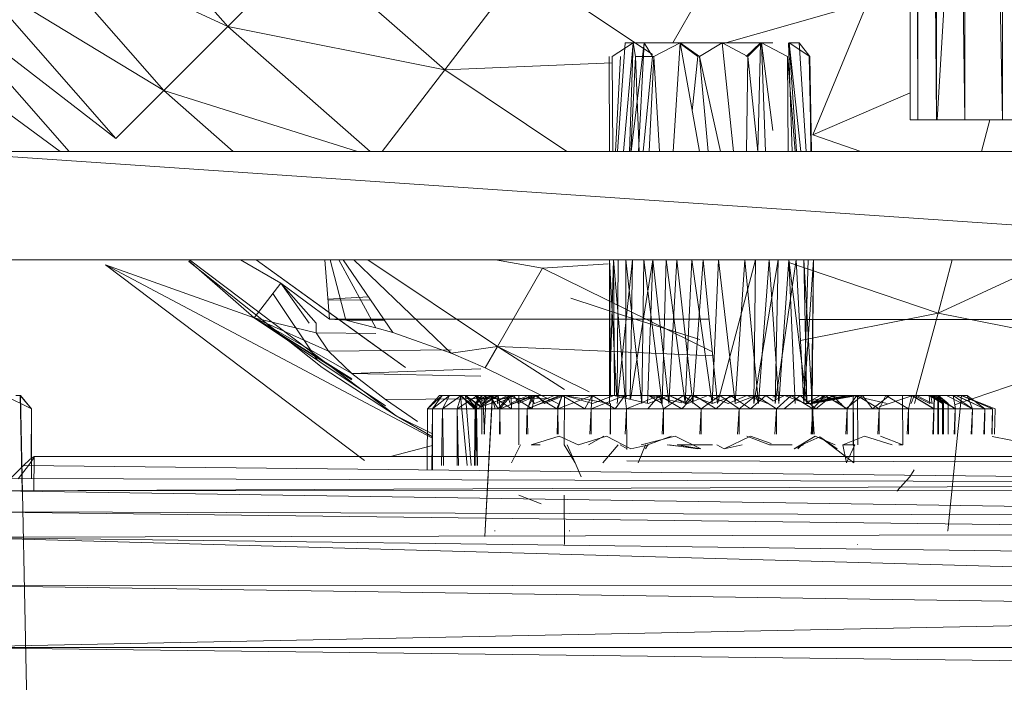
# Model space of a CAD drawing. Units: inches. Extents: x -1143 to 5577, y -1871 to 2881.
# Drawn here: x 46 to 119, y 242 to 291 of the extents above; entities that cross this region are included whole.
import ezdxf

# ---------------------------------------------------------------- set-up
doc = ezdxf.new("R2010")
doc.units = ezdxf.units.IN
doc.header["$MEASUREMENT"] = 0

msp = doc.modelspace()

# ---------------------------------------------------------------- linework, layer by layer
at = {"lineweight": 9}
for p, q in [((111.69, 320.08), (111.69, 283.281)), ((112.136, 320.08), (112.272, 283.281)), ((112.272, 320.08), (112.272, 283.281)), ((113.328, 319.494), (113.644, 283.281)), ((113.644, 319.494), (113.644, 283.281)), ((115.26, 318.531), (115.725, 283.281)), ((115.725, 318.312), (115.725, 283.281)), ((115.713, 317.944), (113.702, 283.281)), ((117.904, 317.287), (118.504, 283.281)), ((118.504, 317.005), (118.504, 283.281)), ((51.706, 301.179), (61.379, 290.152)), ((61.379, 290.152), (46.415, 297.121)), ((46.415, 297.121), (56.67, 285.437)), ((98.714, 296.776), (94.189, 288.944)), ((67.158, 295.93), (61.379, 290.152)), ((67.158, 295.93), (77.39, 286.962)), ((56.67, 285.437), (42.45, 294.072)), ((42.45, 294.072), (53.136, 281.896)), ((83.157, 294.486), (77.39, 286.962)), ((83.157, 294.486), (92.703, 288.101)), ((53.136, 281.896), (39.892, 292.104)), ((39.892, 292.104), (49.675, 280.944)), ((108.563, 291.923), (97.842, 288.875)), ((108.563, 291.923), (104.516, 282.153)), ((49.027, 280.944), (36.067, 290.452)), ((61.379, 290.152), (56.67, 285.437)), ((77.39, 286.962), (61.379, 290.152)), ((61.379, 290.152), (71.884, 280.944)), ((91.273, 288.944), (89.738, 287.943)), ((90.116, 280.944), (90.692, 288.944)), ((90.552, 280.944), (91.273, 288.944)), ((94.749, 288.944), (90.692, 288.944)), ((91, 280.944), (91.273, 288.944)), ((91.133, 280.944), (92.098, 288.944)), ((94.749, 288.944), (91.273, 288.944)), ((91.273, 288.944), (91.436, 287.943)), ((91.668, 280.944), (92.098, 288.944)), ((94.656, 288.944), (92.098, 288.944)), ((92.098, 288.944), (92.703, 287.943)), ((94.749, 288.944), (92.098, 288.944)), ((94.749, 288.944), (92.796, 287.943)), ((94.232, 280.944), (94.749, 288.944)), ((97.738, 288.944), (94.656, 288.944)), ((94.656, 288.944), (96.04, 287.943)), ((97.842, 288.944), (94.749, 288.944)), ((94.749, 288.944), (96.156, 287.943)), ((96.156, 280.944), (94.749, 288.944)), ((97.738, 288.944), (94.749, 288.944)), ((97.842, 288.944), (96.156, 287.943)), ((100.656, 288.944), (97.738, 288.944)), ((97.842, 288.944), (100.749, 288.944)), ((97.842, 288.944), (99.737, 287.943)), ((98.679, 280.944), (97.842, 288.944)), ((100.656, 288.944), (97.842, 288.944)), ((100.656, 288.944), (99.598, 287.943)), ((100.749, 288.944), (99.737, 287.943)), ((100.476, 280.944), (100.656, 288.944)), ((100.749, 288.944), (101.562, 288.944)), ((100.749, 288.944), (102.668, 287.943)), ((101.022, 280.944), (100.749, 288.944)), ((101.562, 282.477), (100.749, 288.944)), ((103.011, 280.944), (102.737, 288.944)), ((102.784, 288.944), (103.505, 288.944)), ((103.319, 280.944), (102.784, 288.944)), ((103.633, 280.944), (102.784, 288.944)), ((102.784, 288.944), (104.307, 287.943)), ((104.039, 280.944), (103.505, 288.944)), ((103.505, 288.944), (104.307, 287.943)), ((89.522, 280.944), (89.506, 287.943)), ((89.781, 280.944), (89.738, 287.943)), ((89.968, 280.944), (90.343, 287.943)), ((91.105, 280.944), (91.436, 287.943)), ((91.436, 287.943), (92.796, 287.943)), ((91.729, 280.944), (91.436, 287.943)), ((92.019, 280.944), (92.703, 287.943)), ((92.454, 280.944), (92.796, 287.943)), ((93.225, 280.944), (92.796, 287.943)), ((95.63, 283.936), (96.04, 287.943)), ((96.813, 280.944), (96.156, 287.943)), ((97.724, 280.944), (96.156, 287.943)), ((99.634, 280.944), (99.737, 287.943)), ((100.464, 280.944), (99.737, 287.943)), ((103.221, 280.944), (102.668, 287.943)), ((102.711, 280.944), (102.668, 287.943)), ((104.407, 280.944), (104.26, 287.943)), ((104.432, 280.944), (104.307, 287.943)), ((104.388, 280.944), (104.307, 287.943)), ((77.39, 286.962), (72.77, 280.944)), ((89.738, 287.468), (77.39, 286.962)), ((77.39, 286.962), (86.383, 280.944)), ((56.67, 285.437), (53.136, 281.896)), ((61.789, 280.944), (56.67, 285.437)), ((70.939, 280.944), (56.67, 285.437)), ((111.69, 285.253), (104.516, 282.153)), ((112.272, 283.281), (111.69, 283.281)), ((111.69, 283.281), (111.9, 283.281)), ((111.9, 283.281), (112.899, 283.281)), ((113.644, 283.281), (112.272, 283.281)), ((115.725, 283.281), (113.644, 283.281)), ((114.341, 283.281), (113.702, 283.281)), ((113.702, 283.281), (113.899, 283.281)), ((113.899, 283.281), (114.888, 283.281)), ((115.771, 283.281), (114.341, 283.281)), ((118.504, 283.281), (115.725, 283.281)), ((117.981, 283.281), (115.771, 283.281)), ((117.583, 283.281), (116.956, 280.944)), ((121.887, 283.281), (118.504, 283.281)), ((104.516, 282.153), (108.075, 280.944)), ((157.036, 280.944), (39.753, 280.944)), ((157.036, 272.943), (39.753, 280.944)), ((39.753, 272.943), (157.036, 272.943)), ((71.467, 258.153), (52.368, 272.576)), ((63.333, 268.654), (52.368, 272.576)), ((76.47, 259.785), (52.368, 272.576)), ((63.333, 268.654), (58.515, 272.88)), ((68.332, 265.013), (58.515, 272.829)), ((73.797, 261.43), (58.55, 272.943)), ((65.298, 271.217), (62.326, 272.943)), ((63.472, 272.943), (71.879, 266.87)), ((74.495, 265.013), (63.475, 272.943)), ((68.891, 268.57), (68.53, 272.943)), ((70.088, 268.497), (68.93, 272.943)), ((69.573, 272.943), (72.309, 267.939)), ((69.884, 272.943), (73.565, 267.572)), ((70.68, 272.943), (77.843, 266.051)), ((81.273, 266.557), (71.709, 272.943)), ((81.117, 272.943), (84.599, 272.331)), ((81.273, 266.557), (84.599, 272.331)), ((89.436, 272.646), (84.599, 272.331)), ((84.599, 272.331), (97.12, 266.159)), ((89.54, 262.344), (89.54, 272.943)), ((89.54, 262.344), (89.831, 272.943)), ((89.595, 262.943), (89.54, 272.943)), ((90.056, 262.943), (89.54, 272.943)), ((90.693, 262.745), (89.831, 272.943)), ((89.908, 262.943), (89.831, 272.943)), ((90.087, 262.344), (91.238, 272.943)), ((90.092, 262.943), (90.168, 272.943)), ((91.924, 262.344), (90.726, 272.943)), ((90.726, 262.737), (90.726, 272.943)), ((91.046, 262.661), (91.238, 272.943)), ((91.089, 262.651), (92.726, 272.943)), ((91.924, 262.344), (92.064, 272.943)), ((93.424, 262.344), (92.064, 272.943)), ((92.331, 262.344), (92.726, 272.943)), ((93.912, 262.344), (92.726, 272.943)), ((93.424, 262.344), (93.715, 272.943)), ((95.121, 262.344), (93.715, 272.943)), ((93.912, 262.344), (94.505, 272.943)), ((95.668, 262.344), (94.505, 272.943)), ((95.121, 262.344), (95.598, 272.943)), ((97.098, 262.344), (95.598, 272.943)), ((95.668, 262.344), (96.435, 272.943)), ((97.505, 262.344), (96.435, 272.943)), ((97.098, 262.344), (97.563, 272.943)), ((97.505, 262.344), (100.296, 272.943)), ((98.796, 262.344), (97.563, 272.943)), ((98.796, 262.344), (99.517, 272.943)), ((100.517, 262.344), (99.517, 272.943)), ((100.179, 262.344), (100.296, 272.943)), ((100.179, 262.344), (101.958, 272.943)), ((100.517, 262.344), (101.296, 272.943)), ((102.016, 262.344), (101.296, 272.943)), ((101.749, 262.344), (101.958, 272.943)), ((101.749, 262.344), (103.284, 272.943)), ((102.016, 262.344), (102.761, 272.943)), ((104.074, 262.344), (102.761, 272.943)), ((103.226, 262.344), (102.761, 272.943)), ((102.761, 272.757), (113.76, 269.021)), ((103.854, 262.344), (103.284, 272.943)), ((103.854, 262.344), (104.574, 272.943)), ((103.854, 262.344), (104.191, 272.943)), ((104.481, 262.344), (103.854, 272.943)), ((104.074, 262.344), (103.854, 272.943)), ((104.423, 262.344), (104.574, 272.943)), ((104.481, 262.344), (104.574, 272.943)), ((114.81, 272.943), (113.76, 269.021)), ((122.241, 272.943), (113.76, 269.021)), ((63.333, 268.654), (65.298, 271.217)), ((68.891, 268.57), (65.298, 271.217)), ((67.392, 268.274), (65.298, 271.217)), ((67.902, 268.274), (65.298, 271.217)), ((67.97, 265.557), (64.708, 270.448)), ((68.769, 270.038), (71.748, 270.223)), ((90.773, 268.763), (86.669, 270.12)), ((68.773, 269.989), (71.926, 269.963)), ((63.333, 268.654), (68.821, 266.21)), ((63.333, 268.654), (67.902, 267.556)), ((63.333, 268.654), (73.018, 262.185)), ((63.333, 268.654), (70.53, 264.091)), ((63.333, 268.654), (70.53, 264.178)), ((63.333, 268.654), (70.53, 264.559)), ((96.203, 267.068), (90.773, 268.763)), ((113.76, 269.021), (103.603, 267.004)), ((113.76, 269.021), (112.13, 262.943)), ((113.76, 269.021), (127.096, 266.367)), ((67.902, 267.556), (67.902, 268.274)), ((68.891, 268.57), (70.088, 268.497)), ((68.891, 268.57), (96.878, 268.555)), ((70.088, 268.497), (72.929, 268.499)), ((70.088, 268.497), (72.309, 267.939)), ((70.088, 268.497), (72.947, 268.474)), ((72.309, 267.939), (73.565, 267.572)), ((103.52, 268.552), (132.608, 268.537)), ((68.821, 266.21), (67.902, 267.556)), ((67.902, 267.556), (72.309, 267.506)), ((73.565, 267.572), (77.843, 266.051)), ((74.495, 265.013), (71.879, 266.87)), ((81.273, 266.557), (77.843, 266.051)), ((81.273, 266.557), (80.355, 264.987)), ((88.041, 263.218), (81.273, 266.557)), ((86.215, 263.368), (81.273, 266.557)), ((81.273, 266.557), (97.149, 265.87)), ((68.821, 266.21), (77.843, 266.295)), ((70.53, 264.559), (68.821, 266.21)), ((80.355, 264.987), (77.843, 266.051)), ((127.096, 266.367), (115.051, 262.284)), ((68.332, 265.013), (73.797, 261.43)), ((70.53, 264.559), (80.043, 264.905)), ((73.018, 262.63), (70.53, 264.559)), ((70.53, 264.559), (80.043, 264.352)), ((85.715, 262.346), (80.355, 264.987)), ((44.927, 262.943), (46.903, 261.944)), ((45.764, 262.943), (46.101, 262.943)), ((46.066, 262.943), (46.101, 262.943)), ((46.066, 262.943), (46.101, 262.943)), ((46.066, 262.943), (46.209, 255.877)), ((46.066, 262.943), (46.903, 261.944)), ((46.101, 262.943), (46.903, 261.944)), ((46.101, 262.943), (47.043, 216.944)), ((76.995, 262.943), (76.099, 261.944)), ((76.995, 262.943), (76.099, 261.944)), ((77.192, 262.943), (76.099, 261.944)), ((77.181, 262.943), (76.099, 261.944)), ((77.727, 262.943), (76.471, 261.944)), ((77.192, 262.943), (76.471, 261.944)), ((77.181, 262.943), (76.471, 261.944)), ((77.727, 262.943), (76.471, 261.944)), ((77.192, 262.943), (76.995, 262.943)), ((76.995, 262.943), (77.181, 262.943)), ((78.541, 262.943), (76.995, 262.943)), ((76.995, 262.943), (78.564, 262.943)), ((77.181, 262.943), (77.727, 262.943)), ((78.564, 262.943), (77.181, 262.943)), ((77.181, 262.943), (78.948, 262.943)), ((77.727, 262.943), (77.192, 262.943)), ((78.913, 262.943), (77.192, 262.943)), ((77.192, 262.943), (78.541, 262.943)), ((78.599, 262.943), (77.216, 261.944)), ((77.727, 262.943), (77.216, 261.944)), ((77.727, 262.943), (77.216, 261.944)), ((78.588, 262.943), (77.216, 261.944)), ((78.599, 262.943), (77.727, 262.943)), ((77.727, 262.943), (78.588, 262.943)), ((78.913, 262.943), (77.727, 262.943)), ((78.948, 262.943), (77.727, 262.943)), ((77.727, 262.943), (79.715, 262.943)), ((79.808, 262.943), (78.309, 261.944)), ((78.599, 262.943), (78.309, 261.944)), ((78.588, 262.943), (78.309, 261.944)), ((78.541, 262.943), (79.774, 261.944)), ((78.541, 262.943), (79.564, 261.944)), ((78.913, 262.943), (78.541, 262.943)), ((78.541, 262.943), (78.564, 262.943)), ((78.541, 262.943), (79.034, 257.774)), ((78.541, 262.943), (79.564, 261.944)), ((78.541, 262.943), (79.774, 261.944)), ((78.564, 262.943), (79.564, 261.944)), ((78.564, 262.943), (79.692, 261.944)), ((78.564, 262.943), (78.948, 262.943)), ((78.564, 262.943), (79.564, 261.944)), ((78.564, 262.943), (79.692, 261.944)), ((78.588, 262.943), (80.832, 262.943)), ((79.715, 262.943), (78.588, 262.943)), ((79.808, 262.943), (78.599, 262.943)), ((79.634, 262.943), (78.599, 262.943)), ((78.599, 262.943), (78.913, 262.943)), ((78.913, 262.943), (80.043, 262.16)), ((78.913, 262.943), (79.774, 261.944)), ((79.634, 262.943), (78.913, 262.943)), ((78.913, 262.943), (79.34, 257.774)), ((78.913, 262.943), (80.043, 262.16)), ((78.913, 262.943), (79.774, 261.944)), ((78.948, 262.943), (79.715, 262.943)), ((78.948, 262.943), (79.692, 261.944)), ((78.948, 262.943), (80.043, 262.088)), ((80.122, 262.943), (79.622, 262.344)), ((80.436, 262.943), (79.622, 262.344)), ((80.122, 262.943), (79.622, 262.344)), ((79.634, 262.943), (80.043, 262.701)), ((79.634, 262.943), (80.043, 262.376)), ((80.715, 262.943), (79.634, 262.943)), ((79.808, 262.943), (79.634, 262.943)), ((79.634, 262.943), (80.043, 262.701)), ((79.634, 262.943), (80.043, 262.376)), ((80.122, 262.943), (79.681, 262.344)), ((80.901, 262.943), (79.681, 262.344)), ((80.122, 262.943), (79.681, 262.344)), ((79.715, 262.943), (80.832, 262.943)), ((79.715, 262.943), (80.043, 262.303)), ((79.715, 262.943), (80.043, 262.707)), ((82.273, 262.943), (79.715, 261.944)), ((79.808, 262.943), (79.739, 261.944)), ((81.32, 262.943), (79.808, 262.943)), ((80.715, 262.943), (79.808, 262.943)), ((81.32, 262.943), (80.043, 262.136)), ((80.832, 262.943), (80.043, 262.237)), ((80.832, 262.943), (80.043, 262.631)), ((80.436, 262.943), (80.122, 262.943)), ((80.122, 262.943), (80.901, 262.943)), ((80.122, 260.094), (80.122, 262.943)), ((82.843, 262.943), (80.122, 262.943)), ((82.971, 262.943), (80.122, 262.943)), ((82.959, 262.943), (80.122, 262.943)), ((81.239, 262.943), (80.204, 262.344)), ((80.436, 262.943), (80.204, 262.344)), ((80.436, 262.943), (80.277, 260.094)), ((80.901, 262.943), (80.343, 252.543)), ((80.436, 262.943), (81.239, 262.943)), ((82.959, 262.943), (80.436, 262.943)), ((83.948, 262.943), (80.436, 262.943)), ((83.332, 262.943), (80.436, 262.943)), ((82.122, 262.943), (80.715, 262.943)), ((80.715, 262.943), (81.32, 261.944)), ((82.122, 262.943), (80.715, 262.943)), ((81.32, 262.943), (80.715, 262.943)), ((80.715, 262.943), (81.32, 261.944)), ((80.832, 262.943), (82.273, 262.943)), ((80.832, 262.943), (81.099, 261.944)), ((80.832, 262.943), (82.308, 261.944)), ((82.018, 262.943), (80.843, 262.344)), ((80.901, 262.943), (80.843, 262.344)), ((82.018, 262.943), (80.901, 262.943)), ((82.971, 262.943), (80.901, 262.943)), ((83.343, 262.943), (80.901, 262.943)), ((81.239, 262.943), (82.506, 262.943)), ((81.239, 262.943), (81.273, 262.344)), ((84.797, 262.943), (81.239, 262.943)), ((83.948, 262.943), (81.239, 262.943)), ((82.506, 262.943), (81.273, 262.344)), ((82.122, 262.943), (81.32, 261.944)), ((83.831, 262.943), (81.32, 262.943)), ((82.122, 262.943), (81.32, 262.943)), ((81.32, 262.943), (81.471, 261.944)), ((82.273, 262.943), (81.448, 261.944)), ((84.006, 262.943), (81.448, 261.944)), ((83.831, 262.943), (81.471, 261.944)), ((82.018, 262.943), (83.541, 262.943)), ((82.018, 262.943), (82.215, 262.344)), ((83.971, 262.943), (82.018, 262.943)), ((84.831, 262.943), (82.018, 262.943)), ((83.343, 262.943), (82.018, 262.943)), ((83.831, 262.943), (82.122, 262.943)), ((83.541, 262.943), (82.215, 262.344)), ((82.273, 262.943), (84.006, 262.943)), ((82.273, 262.943), (82.308, 261.944)), ((82.273, 262.943), (83.831, 261.944)), ((84.192, 262.943), (82.506, 262.943)), ((82.506, 262.943), (82.797, 262.344)), ((84.797, 262.943), (82.506, 262.943)), ((85.866, 262.943), (82.506, 262.943)), ((84.192, 262.943), (82.797, 262.344)), ((82.843, 259.302), (82.843, 262.943)), ((82.843, 262.943), (82.971, 262.943)), ((82.843, 262.943), (82.959, 262.943)), ((82.959, 262.943), (83.332, 262.943)), ((82.971, 262.943), (83.343, 262.943)), ((83.948, 262.943), (83.332, 262.943)), ((83.971, 262.943), (83.343, 262.943)), ((84.006, 262.943), (83.459, 261.944)), ((86.029, 262.943), (83.459, 261.944)), ((85.831, 262.943), (83.483, 261.944)), ((83.831, 262.943), (83.483, 261.944)), ((85.471, 262.943), (83.541, 262.943)), ((83.541, 262.943), (84.006, 262.344)), ((84.831, 262.943), (83.541, 262.943)), ((85.901, 262.943), (83.541, 262.943)), ((85.831, 262.943), (83.831, 262.943)), ((84.006, 262.943), (83.831, 261.944)), ((84.797, 262.943), (83.948, 262.943)), ((83.971, 262.943), (84.831, 262.943)), ((85.471, 262.943), (84.006, 262.344)), ((84.006, 262.943), (86.029, 262.943)), ((84.006, 262.943), (85.657, 261.944)), ((86.215, 262.943), (84.192, 262.943)), ((84.192, 262.943), (84.738, 262.344)), ((87.134, 262.943), (84.192, 262.943)), ((85.866, 262.943), (84.192, 262.943)), ((86.215, 262.943), (84.738, 262.344)), ((86.215, 262.943), (84.738, 262.344)), ((84.797, 262.943), (85.866, 262.943)), ((84.831, 262.943), (85.901, 262.943)), ((85.901, 262.943), (85.471, 262.943)), ((86.029, 262.943), (85.657, 261.944)), ((86.029, 262.943), (85.715, 261.944)), ((88.25, 262.943), (85.715, 261.944)), ((86.029, 262.943), (88.25, 262.943)), ((86.029, 262.943), (87.703, 261.944)), ((86.18, 259.294), (86.203, 262.943)), ((86.203, 262.943), (86.215, 262.943)), ((86.203, 262.943), (86.413, 262.943)), ((86.203, 262.943), (89.54, 262.344)), ((89.854, 262.943), (86.215, 262.943)), ((86.215, 262.943), (88.285, 262.344)), ((86.215, 262.943), (86.471, 262.943)), ((86.215, 262.943), (88.285, 262.344)), ((88.587, 262.943), (86.215, 262.943)), ((90.168, 262.943), (86.215, 262.943)), ((86.878, 262.943), (86.413, 262.943)), ((86.959, 262.943), (86.471, 262.943)), ((87.564, 262.943), (86.878, 262.943)), ((86.959, 262.943), (87.68, 262.943)), ((87.564, 262.943), (88.459, 262.943)), ((88.25, 262.943), (87.703, 261.944)), ((87.727, 262.943), (90.238, 262.943)), ((90.238, 262.943), (87.727, 262.943)), ((90.412, 262.943), (88.041, 262.943)), ((88.25, 262.943), (88.168, 261.944)), ((90.657, 262.943), (88.168, 261.944)), ((88.25, 262.943), (90.657, 262.943)), ((88.25, 262.943), (89.947, 261.944)), ((89.854, 262.943), (88.285, 262.344)), ((89.854, 262.943), (88.285, 262.344)), ((89.54, 262.943), (88.459, 262.943)), ((89.738, 262.943), (88.622, 262.943)), ((90.808, 262.943), (89.54, 262.943)), ((93.936, 262.943), (89.854, 262.943)), ((89.854, 262.943), (92.389, 262.344)), ((89.854, 262.943), (92.389, 262.344)), ((93.68, 262.943), (89.854, 262.943)), ((90.657, 262.943), (89.947, 261.944)), ((90.657, 262.943), (93.191, 262.943)), ((90.657, 262.943), (90.785, 261.944)), ((90.657, 262.943), (90.803, 262.857)), ((93.191, 262.943), (90.785, 261.944)), ((90.808, 262.943), (92.191, 262.943)), ((93.703, 262.943), (92.191, 262.943)), ((93.191, 262.943), (92.354, 261.944)), ((93.936, 262.943), (92.389, 262.344)), ((93.936, 262.943), (92.424, 262.943)), ((92.424, 262.943), (94.854, 262.403)), ((92.424, 262.943), (93.424, 262.344)), ((95.784, 262.943), (92.959, 262.943)), ((93.761, 262.943), (92.959, 262.943)), ((95.552, 262.943), (92.959, 262.943)), ((93.191, 262.943), (95.807, 262.943)), ((93.191, 262.943), (94.994, 262.943)), ((93.191, 262.943), (93.505, 261.944)), ((93.191, 262.943), (94.854, 261.944)), ((94.994, 262.943), (93.505, 261.944)), ((95.552, 262.943), (93.68, 262.943)), ((93.68, 262.943), (93.936, 262.943)), ((95.261, 262.943), (93.703, 262.943)), ((93.761, 262.943), (95.633, 262.943)), ((93.761, 262.943), (95.784, 262.943)), ((96.784, 262.943), (93.936, 262.943)), ((93.936, 262.943), (95.517, 262.943)), ((93.936, 262.943), (95.296, 262.344)), ((93.936, 262.943), (95.121, 262.344)), ((95.552, 262.943), (93.936, 262.943)), ((95.807, 262.943), (94.854, 261.944)), ((94.994, 262.943), (97.668, 262.943)), ((95.807, 262.943), (94.994, 262.943)), ((94.994, 262.943), (98.447, 262.943)), ((94.994, 262.943), (96.296, 261.944)), ((95.517, 262.943), (95.121, 262.344)), ((95.261, 262.943), (96.877, 262.943)), ((96.784, 262.943), (95.296, 262.344)), ((95.517, 262.943), (97.133, 262.943)), ((95.517, 262.943), (97.098, 262.344)), ((95.552, 262.943), (97.447, 262.943)), ((95.552, 262.943), (96.784, 262.943)), ((97.679, 262.943), (95.552, 262.943)), ((95.633, 262.943), (97.528, 262.943)), ((95.633, 262.943), (95.784, 262.943)), ((95.807, 262.943), (98.447, 262.943)), ((95.807, 262.943), (97.389, 261.944)), ((97.668, 262.943), (96.296, 261.944)), ((96.784, 262.943), (99.656, 262.943)), ((96.784, 262.943), (98.272, 262.344)), ((99.319, 262.943), (96.784, 262.943)), ((97.447, 262.943), (96.784, 262.943)), ((98.505, 262.943), (96.877, 262.943)), ((98.738, 262.943), (97.098, 262.344)), ((97.133, 262.943), (97.098, 262.344)), ((98.738, 262.943), (97.133, 262.943)), ((98.447, 262.943), (97.389, 261.944)), ((99.319, 262.943), (97.447, 262.943)), ((97.668, 262.943), (100.319, 262.943)), ((98.447, 262.943), (97.668, 262.943)), ((97.668, 262.943), (101.063, 262.943)), ((97.668, 262.943), (99.086, 261.944)), ((99.656, 262.943), (98.272, 262.344)), ((98.447, 262.943), (101.063, 262.943)), ((98.447, 262.943), (99.935, 261.944)), ((100.086, 262.943), (98.505, 262.943)), ((98.738, 262.943), (100.319, 262.943)), ((98.738, 262.943), (98.796, 262.344)), ((100.319, 262.943), (98.796, 262.344)), ((100.319, 262.943), (99.086, 261.944)), ((101.156, 262.943), (99.319, 262.943)), ((99.319, 262.943), (99.656, 262.943)), ((99.656, 262.943), (102.435, 262.943)), ((99.656, 262.943), (101.203, 262.344)), ((101.156, 262.943), (99.656, 262.943)), ((101.063, 262.943), (99.935, 261.944)), ((100.086, 262.943), (101.586, 262.943)), ((100.319, 262.943), (101.819, 262.943)), ((100.319, 262.943), (100.517, 262.344)), ((100.319, 262.943), (102.923, 262.943)), ((101.063, 262.943), (100.319, 262.943)), ((100.319, 262.943), (103.586, 262.943)), ((100.319, 262.943), (101.842, 261.944)), ((101.063, 262.943), (103.586, 262.943)), ((101.063, 262.943), (101.562, 262.574)), ((101.156, 262.943), (102.935, 262.943)), ((101.156, 262.943), (102.435, 262.943)), ((101.237, 262.943), (101.562, 262.943)), ((101.237, 262.943), (101.562, 262.943)), ((102.435, 262.943), (101.562, 262.519)), ((101.819, 262.943), (101.562, 262.825)), ((103.016, 262.943), (101.586, 262.943)), ((103.214, 262.943), (101.819, 262.943)), ((102.923, 262.943), (101.842, 261.944)), ((103.586, 262.943), (102.412, 261.944)), ((105.063, 262.943), (102.435, 262.943)), ((102.435, 262.943), (104.016, 262.344)), ((102.935, 262.943), (102.435, 262.943)), ((102.923, 262.943), (105.423, 262.943)), ((103.586, 262.943), (102.923, 262.943)), ((102.923, 262.943), (104.516, 261.944)), ((104.598, 262.943), (102.935, 262.943)), ((102.935, 262.943), (105.063, 262.943)), ((104.284, 262.943), (103.016, 262.943)), ((103.214, 262.943), (104.458, 262.943)), ((103.586, 262.943), (105.981, 262.943)), ((103.586, 262.943), (105.423, 262.943)), ((103.586, 262.943), (104.749, 261.944)), ((105.063, 262.943), (104.016, 262.344)), ((106.458, 262.943), (104.016, 262.49)), ((104.284, 262.943), (105.4, 262.943)), ((105.435, 262.943), (104.423, 262.344)), ((104.458, 262.943), (105.551, 262.943)), ((107.818, 262.943), (104.481, 262.344)), ((107.039, 262.943), (104.481, 262.462)), ((107.551, 262.943), (104.481, 262.446)), ((107.795, 262.943), (104.516, 262.36)), ((107.795, 262.943), (104.516, 262.35)), ((107.132, 262.943), (104.516, 262.43)), ((107.609, 262.943), (104.516, 262.35)), ((107.609, 262.943), (104.516, 262.419)), ((107.551, 262.943), (104.516, 262.362)), ((105.423, 262.943), (104.516, 261.944)), ((106.121, 262.943), (104.598, 262.943)), ((104.598, 262.943), (105.063, 262.943)), ((104.656, 262.943), (106.179, 262.943)), ((104.656, 262.943), (105.435, 262.943)), ((104.656, 262.943), (108.853, 262.943)), ((105.981, 262.943), (104.749, 261.944)), ((105.063, 262.943), (107.446, 262.943)), ((105.063, 262.943), (106.632, 262.344)), ((106.121, 262.943), (105.063, 262.943)), ((106.33, 262.943), (105.4, 262.943)), ((105.423, 262.943), (107.76, 262.943)), ((105.423, 262.943), (105.981, 262.943)), ((105.423, 262.943), (107.063, 261.944)), ((105.435, 262.943), (108.853, 262.943)), ((106.458, 262.943), (105.551, 262.943)), ((107.993, 262.943), (105.772, 262.943)), ((105.981, 262.943), (108.19, 262.943)), ((105.981, 262.943), (107.76, 262.943)), ((105.981, 262.943), (106.958, 261.944)), ((106.121, 262.943), (107.493, 262.943)), ((106.121, 262.943), (107.446, 262.943)), ((106.179, 262.943), (107.551, 262.943)), ((106.179, 262.943), (108.853, 262.943)), ((107.039, 262.943), (106.33, 262.943)), ((106.458, 262.943), (107.132, 262.943)), ((108.19, 262.943), (106.958, 261.944)), ((107.039, 262.943), (107.551, 262.943)), ((107.76, 262.943), (107.063, 261.944)), ((107.132, 262.943), (107.609, 262.943)), ((110.458, 262.943), (107.446, 262.943)), ((107.446, 262.943), (109.993, 262.344)), ((107.446, 262.943), (109.993, 262.344)), ((107.493, 259.294), (107.493, 262.943)), ((107.551, 257.961), (107.493, 262.943)), ((107.493, 262.943), (110.458, 262.943)), ((107.795, 262.943), (107.551, 262.943)), ((107.551, 262.943), (110.725, 262.943)), ((107.818, 262.943), (107.609, 262.943)), ((107.76, 262.943), (109.911, 262.943)), ((107.76, 262.943), (108.19, 262.943)), ((107.76, 262.943), (109.423, 261.944)), ((107.818, 262.943), (107.795, 262.943)), ((107.842, 259.294), (107.818, 262.943)), ((107.993, 262.943), (111.841, 262.943)), ((108.19, 262.943), (110.179, 262.943)), ((108.19, 262.943), (109.911, 262.943)), ((108.19, 262.943), (108.935, 261.944)), ((108.714, 262.943), (112.19, 262.943)), ((110.179, 262.943), (108.935, 261.944)), ((109.911, 262.943), (109.423, 261.944)), ((111.9, 262.943), (109.423, 262.109)), ((110.376, 262.943), (109.632, 262.943)), ((109.632, 262.943), (112.004, 262.943)), ((109.679, 262.943), (113.225, 262.943)), ((109.679, 262.943), (112.19, 262.943)), ((109.911, 262.943), (111.83, 262.943)), ((109.911, 262.943), (110.179, 262.943)), ((109.911, 262.943), (111.574, 261.944)), ((113.504, 262.943), (110.004, 262.943)), ((110.179, 262.943), (111.9, 262.943)), ((110.179, 262.943), (111.83, 262.943)), ((110.376, 262.943), (110.888, 262.943)), ((110.376, 262.943), (113.097, 262.943)), ((110.4, 262.943), (110.911, 262.943)), ((110.4, 262.943), (113.225, 262.943)), ((111.144, 262.943), (110.888, 262.943)), ((110.888, 262.943), (113.737, 262.943)), ((111.144, 262.943), (110.911, 262.943)), ((110.911, 262.943), (113.795, 262.943)), ((111.155, 259.294), (111.144, 262.943)), ((111.155, 259.294), (111.144, 262.943)), ((111.144, 262.943), (113.795, 262.943)), ((111.144, 262.943), (113.737, 262.943)), ((111.144, 262.943), (113.737, 262.943)), ((111.83, 262.943), (111.574, 261.944)), ((113.19, 262.943), (111.748, 262.943)), ((114.876, 262.943), (111.748, 262.943)), ((111.748, 262.943), (113.504, 262.943)), ((112.004, 262.943), (111.783, 262.344)), ((111.83, 262.943), (113.481, 262.943)), ((111.83, 262.943), (111.9, 262.943)), ((111.83, 262.943), (113.446, 261.944)), ((113.504, 262.943), (111.841, 262.943)), ((111.841, 262.943), (113.469, 261.944)), ((111.9, 262.943), (113.306, 262.943)), ((111.9, 262.943), (113.481, 262.943)), ((112.004, 262.943), (113.097, 262.943)), ((112.004, 262.943), (113.155, 262.344)), ((112.19, 262.943), (112.016, 262.344)), ((113.225, 262.943), (112.19, 262.943)), ((112.19, 262.943), (113.33, 262.344)), ((113.097, 262.943), (113.737, 262.943)), ((113.097, 262.943), (114.074, 262.344)), ((113.097, 262.943), (113.155, 262.344)), ((114.306, 262.943), (113.19, 262.943)), ((115.911, 262.943), (113.19, 262.943)), ((113.19, 262.943), (114.876, 262.943)), ((113.225, 262.943), (113.795, 262.943)), ((113.225, 262.943), (113.33, 262.344)), ((113.225, 262.943), (114.167, 262.344)), ((113.481, 262.943), (113.306, 262.943)), ((113.306, 262.943), (114.388, 262.943)), ((113.306, 262.943), (115.027, 261.944)), ((113.481, 262.943), (113.446, 261.944)), ((113.504, 262.943), (113.469, 261.944)), ((113.481, 262.943), (115.027, 261.944)), ((114.876, 262.943), (113.504, 262.943)), ((113.504, 262.943), (115.051, 261.944)), ((113.795, 262.943), (113.737, 262.943)), ((113.737, 260.094), (113.737, 262.943)), ((113.737, 262.943), (114.504, 262.344)), ((113.737, 262.943), (114.074, 262.344)), ((113.795, 260.094), (113.795, 262.943)), ((113.795, 262.943), (114.504, 262.344)), ((113.795, 262.943), (114.167, 262.344)), ((115.062, 262.943), (114.306, 262.943)), ((114.306, 262.943), (115.911, 262.943)), ((114.388, 262.943), (115.109, 262.943)), ((114.388, 262.943), (116.295, 261.944)), ((115.481, 262.943), (114.481, 252.944)), ((115.911, 262.943), (114.876, 262.943)), ((114.876, 262.943), (115.051, 261.944)), ((114.876, 262.943), (116.295, 261.944)), ((115.457, 262.943), (115.062, 262.943)), ((115.062, 262.943), (115.911, 262.943)), ((115.062, 262.943), (117.213, 261.944)), ((115.109, 262.943), (115.481, 262.943)), ((115.109, 262.943), (117.213, 261.944)), ((115.481, 262.943), (115.457, 262.943)), ((115.457, 262.943), (117.783, 261.944)), ((115.481, 262.943), (117.957, 261.944)), ((115.481, 262.943), (117.783, 261.944)), ((115.911, 262.943), (117.213, 261.944)), ((115.911, 262.943), (116.295, 261.944)), ((73.018, 262.63), (84.906, 262.745)), ((75.379, 261.017), (73.018, 262.63)), ((79.622, 262.344), (79.574, 257.774)), ((79.622, 262.344), (79.681, 262.344)), ((79.681, 257.774), (79.681, 262.344)), ((80.316, 260.094), (80.204, 262.344)), ((80.343, 252.543), (80.843, 262.344)), ((89.58, 260.094), (89.599, 262.344)), ((89.599, 262.344), (89.594, 260.094)), ((89.599, 262.344), (89.605, 260.094)), ((103.854, 262.344), (104.481, 262.344)), ((104.423, 262.344), (104.481, 262.344)), ((104.617, 260.094), (104.481, 262.344)), ((104.481, 262.344), (104.483, 260.094)), ((114.074, 260.094), (114.074, 262.344)), ((114.167, 260.094), (114.167, 262.344)), ((114.504, 260.094), (114.504, 262.344)), ((46.903, 261.944), (46.88, 258.254)), ((46.914, 256.821), (46.903, 261.944)), ((76.47, 260.098), (73.797, 261.43)), ((73.797, 261.43), (76.47, 259.884)), ((76.096, 257.455), (76.099, 261.944)), ((76.096, 257.455), (76.099, 261.944)), ((76.471, 261.944), (76.099, 261.944)), ((76.099, 261.944), (76.471, 261.944)), ((76.471, 261.944), (76.431, 257.451)), ((76.468, 257.45), (76.471, 261.944)), ((77.216, 261.944), (76.471, 261.944)), ((77.216, 261.944), (77.143, 257.775)), ((77.297, 257.775), (77.216, 261.944)), ((78.309, 261.944), (77.216, 261.944)), ((78.291, 257.774), (78.309, 261.944)), ((78.384, 257.774), (78.309, 261.944)), ((79.715, 261.944), (78.309, 261.944)), ((79.664, 257.774), (79.715, 261.944)), ((79.788, 257.774), (79.715, 261.944)), ((81.448, 261.944), (79.715, 261.944)), ((81.41, 260.094), (81.448, 261.944)), ((81.476, 260.094), (81.448, 261.944)), ((83.459, 261.944), (81.448, 261.944)), ((83.407, 260.094), (83.459, 261.944)), ((85.715, 261.944), (83.459, 261.944)), ((83.504, 260.094), (83.459, 261.944)), ((85.715, 261.944), (85.667, 260.094)), ((85.736, 260.094), (85.715, 261.944)), ((88.168, 261.944), (85.715, 261.944)), ((88.091, 260.094), (88.168, 261.944)), ((88.185, 260.094), (88.168, 261.944)), ((90.785, 261.944), (88.168, 261.944)), ((90.696, 260.094), (90.785, 261.944)), ((90.803, 258.962), (90.785, 261.944)), ((93.505, 261.944), (90.785, 261.944)), ((93.407, 260.094), (93.505, 261.944)), ((93.511, 260.094), (93.505, 261.944)), ((96.296, 261.944), (93.505, 261.944)), ((96.19, 260.094), (96.296, 261.944)), ((96.297, 260.094), (96.296, 261.944)), ((99.086, 261.944), (96.296, 261.944)), ((98.975, 260.094), (99.086, 261.944)), ((101.842, 261.944), (99.086, 261.944)), ((99.086, 260.094), (99.086, 261.944)), ((101.842, 261.944), (101.729, 260.094)), ((104.516, 261.944), (101.842, 261.944)), ((101.843, 260.094), (101.842, 261.944)), ((104.516, 261.944), (104.407, 260.094)), ((107.063, 261.944), (104.516, 261.944)), ((104.517, 260.094), (104.516, 261.944)), ((107.063, 261.944), (106.959, 260.094)), ((109.423, 261.944), (107.063, 261.944)), ((107.063, 260.094), (107.063, 261.944)), ((109.423, 261.944), (109.326, 260.094)), ((111.574, 261.944), (109.423, 261.944)), ((109.424, 260.094), (109.423, 261.944)), ((111.574, 261.944), (111.486, 260.094)), ((113.446, 261.944), (111.574, 261.944)), ((111.574, 260.094), (111.574, 261.944)), ((113.446, 261.944), (113.369, 260.094)), ((113.416, 260.094), (113.446, 261.944)), ((115.027, 261.944), (113.446, 261.944)), ((114.934, 260.094), (115.027, 261.944)), ((114.994, 260.094), (115.027, 261.944)), ((116.295, 261.944), (115.027, 261.944)), ((116.21, 260.094), (116.295, 261.944)), ((116.26, 260.094), (116.295, 261.944)), ((117.213, 261.944), (116.295, 261.944)), ((117.141, 260.094), (117.213, 261.944)), ((117.176, 260.094), (117.213, 261.944)), ((117.783, 261.944), (117.213, 261.944)), ((117.723, 260.094), (117.783, 261.944)), ((117.745, 260.094), (117.783, 261.944)), ((117.912, 260.094), (117.957, 261.944)), ((117.919, 260.094), (117.957, 261.944)), ((83.762, 259.294), (85.808, 259.943)), ((87.215, 259.294), (85.808, 259.943)), ((87.25, 259.294), (89.32, 259.943)), ((87.971, 259.305), (89.11, 259.943)), ((89.32, 259.943), (91.098, 259.002)), ((91.877, 259.294), (94.366, 259.943)), ((92.366, 259.294), (94.087, 259.943)), ((94.366, 259.943), (96.273, 259.002)), ((99.935, 259.943), (97.982, 259.002)), ((101.33, 259.294), (99.656, 259.943)), ((99.935, 259.943), (101.458, 259.398)), ((104.691, 259.943), (103.156, 259.002)), ((106.179, 259.294), (104.691, 259.943)), ((106.725, 259.294), (108.33, 259.943)), ((110.365, 259.294), (108.33, 259.943)), ((111.155, 259.294), (109.504, 259.943)), ((76.469, 259.242), (73.374, 258.441)), ((82.971, 259.294), (82.297, 257.961)), ((84.424, 259.294), (83.762, 259.294)), ((86.18, 259.294), (87.006, 257.961)), ((86.413, 259.294), (87.006, 257.961)), ((90.168, 259.294), (89.029, 257.961)), ((90.319, 259.294), (90.843, 259.002)), ((92.424, 259.294), (91.098, 259.002)), ((92.191, 259.294), (91.633, 257.961)), ((92.366, 259.294), (92.191, 259.002)), ((93.773, 259.294), (96.273, 259.002)), ((93.936, 259.294), (96.04, 259.002)), ((94.517, 259.294), (97.133, 259.294)), ((94.517, 259.294), (96.273, 259.002)), ((97.447, 259.294), (97.982, 259.002)), ((99.319, 259.294), (97.982, 259.002)), ((101.33, 259.294), (102.993, 259.294)), ((103.83, 259.294), (103.156, 259.002)), ((103.702, 259.294), (103.412, 259.002)), ((103.702, 259.294), (105.051, 259.881)), ((106.318, 259.001), (105.051, 259.881)), ((107.551, 257.961), (105.051, 259.881)), ((106.725, 259.294), (107.609, 259.294)), ((106.725, 259.294), (107.016, 257.961)), ((107.609, 259.294), (107.016, 257.961)), ((111.121, 259.294), (110.865, 259.294)), ((111.155, 259.294), (110.888, 259.294)), ((111.155, 259.294), (111.121, 259.294)), ((117.741, 259.917), (123.081, 258.855)), ((46.322, 257.779), (45.357, 256.826)), ((46.683, 257.785), (45.927, 256.798)), ((46.322, 257.779), (46.787, 258.21)), ((170.687, 256.423), (46.322, 257.779)), ((47.043, 258.254), (46.683, 257.785)), ((47.101, 258.441), (46.787, 258.21)), ((47.101, 258.441), (47.043, 258.254)), ((47.101, 258.441), (47.078, 255.9)), ((171.024, 258.444), (47.101, 258.441)), ((87.448, 256.926), (87.006, 257.961)), ((170.849, 257.931), (90.803, 258.111)), ((111.667, 256.926), (112.004, 257.444)), ((170.687, 256.423), (44.485, 255.903)), ((170.687, 256.423), (45.357, 256.826)), ((111.667, 256.926), (110.714, 255.885)), ((170.559, 253.999), (44.485, 255.903)), ((171.024, 255.944), (47.078, 255.9)), ((82.843, 255.593), (84.494, 254.944)), ((86.18, 255.593), (86.203, 251.944)), ((170.559, 253.999), (43.055, 254.349)), ((170.512, 252.796), (43.055, 254.349)), ((170.512, 252.796), (41.392, 252.473)), ((81.087, 252.944), (81.041, 252.944)), ((86.552, 252.944), (86.61, 252.944)), ((114.446, 252.944), (114.481, 252.944)), ((170.454, 250.79), (41.392, 252.473)), ((170.396, 248.879), (41.392, 252.473)), ((86.215, 251.944), (86.203, 251.944)), ((107.795, 251.944), (107.818, 251.944)), ((170.396, 248.879), (40.497, 248.944)), ((170.361, 246.97), (40.497, 248.944)), ((170.361, 246.97), (40.416, 244.362)), ((170.338, 244.327), (40.416, 244.362)), ((170.315, 242.743), (40.416, 244.362))]:
    msp.add_line(p, q, dxfattribs=at)

doc.saveas('drawing.dxf')
